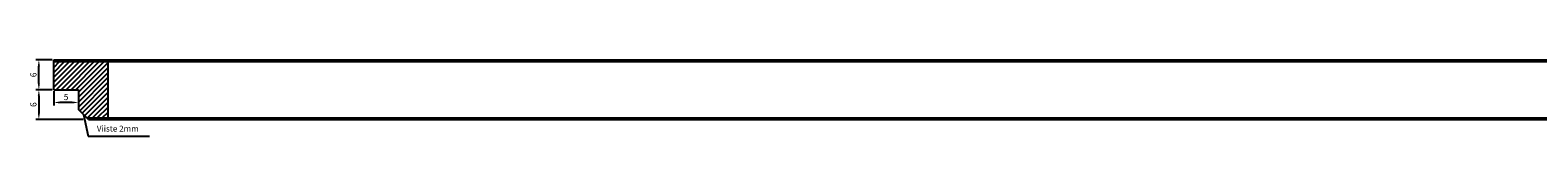
# Model space of a CAD drawing. Units: millimetres. Extents: x 322 to 930, y 907 to 1167.
# Drawn here: x 322 to 626, y 1151 to 1167 of the extents above; entities that cross this region are included whole.
import ezdxf

# ---------------------------------------------------------------- set-up
doc = ezdxf.new("R2010")
doc.units = ezdxf.units.MM
doc.header["$LTSCALE"] = 0.35
doc.layers.add('measurements', color=1, linetype='Continuous')
doc.dimstyles.new('ISO-25', dxfattribs={"dimtxt": 2.5, "dimasz": 2.5, "dimexe": 1.25, "dimexo": 0.625, "dimtad": 1, "dimtxsty": 'Standard', "dimcen": 2.5, "dimadec": 0, "dimazin": 0, "dimtfac": 1, "dimtmove": 0, "dimatfit": 3, "dimfxl": 1, "dimarcsym": 0})

# ---------------------------------------------------------------- blocks, each defined once
blk = doc.blocks.new('*D16')
at = {"layer": 'Defpoints', "color": 0}
for p in [(326.5, 1160.64), (323.51, 1154.64), (332.75, 1154.64)]:
    blk.add_point(p, dxfattribs=at)
at = {"layer": 'measurements', "color": 0, "lineweight": -2}
for p, q in [((326.19, 1160.64), (322.89, 1160.64)), ((323.51, 1159.39), (323.51, 1155.89)), ((332.44, 1154.64), (322.89, 1154.64))]:
    blk.add_line(p, q, dxfattribs=at)
at = {"layer": 'measurements', "color": 0}
for points in [[(323.3, 1159.39), (323.72, 1159.39), (323.51, 1160.64)], [(323.3, 1155.89), (323.72, 1155.89), (323.51, 1154.64)]]:
    blk.add_solid(points, dxfattribs=at)
at = {"layer": 'measurements', "color": 0, "insert": (322.57, 1157.64), "char_height": 1.25, "attachment_point": 5, "rotation": 90}
blk.add_mtext('6', dxfattribs=at)
blk = doc.blocks.new('*D17')
at = {"layer": 'Defpoints', "color": 0}
for p in [(323.51, 1166.64), (326.5, 1166.64), (326.5, 1160.64)]:
    blk.add_point(p, dxfattribs=at)
at = {"layer": 'measurements', "color": 0, "lineweight": -2}
for p, q in [((326.19, 1166.64), (322.89, 1166.64)), ((323.51, 1161.89), (323.51, 1165.39)), ((326.19, 1160.64), (322.89, 1160.64))]:
    blk.add_line(p, q, dxfattribs=at)
at = {"layer": 'measurements', "color": 0}
for points in [[(323.3, 1165.39), (323.72, 1165.39), (323.51, 1166.64)], [(323.3, 1161.89), (323.72, 1161.89), (323.51, 1160.64)]]:
    blk.add_solid(points, dxfattribs=at)
at = {"layer": 'measurements', "color": 0, "insert": (322.57, 1163.64), "char_height": 1.25, "attachment_point": 5, "rotation": 90}
blk.add_mtext('6', dxfattribs=at)
blk = doc.blocks.new('*D18')
at = {"layer": 'Defpoints', "color": 0}
for p in [(326.5, 1160.64), (331.5, 1160.64), (326.5, 1158.07)]:
    blk.add_point(p, dxfattribs=at)
at = {"layer": 'measurements', "color": 0, "lineweight": -2}
for p, q in [((326.5, 1160.33), (326.5, 1157.44)), ((331.5, 1160.33), (331.5, 1157.44)), ((330.25, 1158.07), (327.75, 1158.07))]:
    blk.add_line(p, q, dxfattribs=at)
at = {"layer": 'measurements', "color": 0}
for points in [[(327.75, 1158.27), (327.75, 1157.86), (326.5, 1158.07)], [(330.25, 1158.27), (330.25, 1157.86), (331.5, 1158.07)]]:
    blk.add_solid(points, dxfattribs=at)
at = {"layer": 'measurements', "color": 0, "insert": (329, 1159), "char_height": 1.25, "attachment_point": 5}
blk.add_mtext('5', dxfattribs=at)

msp = doc.modelspace()

# ---------------------------------------------------------------- hatches: boundary and pattern name
h = msp.add_hatch()
h.set_pattern_fill('JIS_WOOD', color=256, style=0)
h.set_pattern_definition([(45, (0, 237.6402), (-0.5, 0.5), [])])
h.paths.add_polyline_path([(337.5, 1166.34), (326.5, 1166.34), (326.5, 1160.64), (331.5, 1160.64), (331.5, 1156.64), (333.2, 1154.94), (337.5, 1154.94)])

# ---------------------------------------------------------------- linework, layer by layer
for p, q in [((326.5, 1166.64), (926.5, 1166.64)), ((326.5, 1160.64), (326.5, 1166.64)), ((326.5, 1166.34), (926.5, 1166.34)), ((337.5, 1154.94), (337.5, 1166.34)), ((326.5, 1160.64), (331.5, 1160.64)), ((331.5, 1160.64), (331.5, 1156.64)), ((333.5, 1154.64), (331.5, 1156.64)), ((333.2, 1154.94), (919.8, 1154.94)), ((333.5, 1154.64), (919.5, 1154.64))]:
    msp.add_line(p, q)
at = {"layer": 'measurements'}
for p, q in [((332.5, 1155.64), (333.46, 1151.299)), ((333.46, 1151.299), (345.811, 1151.299))]:
    msp.add_line(p, q, dxfattribs=at)

# ---------------------------------------------------------------- texts
at = {"layer": 'measurements', "insert": (335.207, 1151.809), "char_height": 1.2, "attachment_point": 7}
msp.add_mtext('Viiste 2mm', dxfattribs=at)

# ---------------------------------------------------------------- dimensions: what is measured, and where the dimension line sits
at = {"layer": 'measurements'}
dim = msp.add_linear_dim(base=(323.511, 1166.64), p1=(326.5, 1160.64), p2=(326.5, 1166.64), angle=90, dimstyle='ISO-25', override={"dimscale": 0.5}, dxfattribs=at)
dim.commit()
dim.dimension.update_dxf_attribs({"geometry": '*D17', "text_midpoint": (322.574, 1163.64)})
for base, p1, p2, angle, picture, middle in [((323.511, 1154.64), (326.5, 1160.64), (332.75, 1154.64), 90, '*D16', (323.511, 1157.64)), ((326.5, 1158.066), (331.5, 1160.64), (326.5, 1160.64), 180, '*D18', (329, 1158.066))]:
    dim = msp.add_linear_dim(base=base, p1=p1, p2=p2, angle=angle, dimstyle='ISO-25', override={"dimscale": 0.5}, dxfattribs=at)
    dim.commit()
    dim.dimension.update_dxf_attribs({"geometry": picture, "text_midpoint": middle, "dimtype": 160})

doc.saveas('drawing.dxf')
